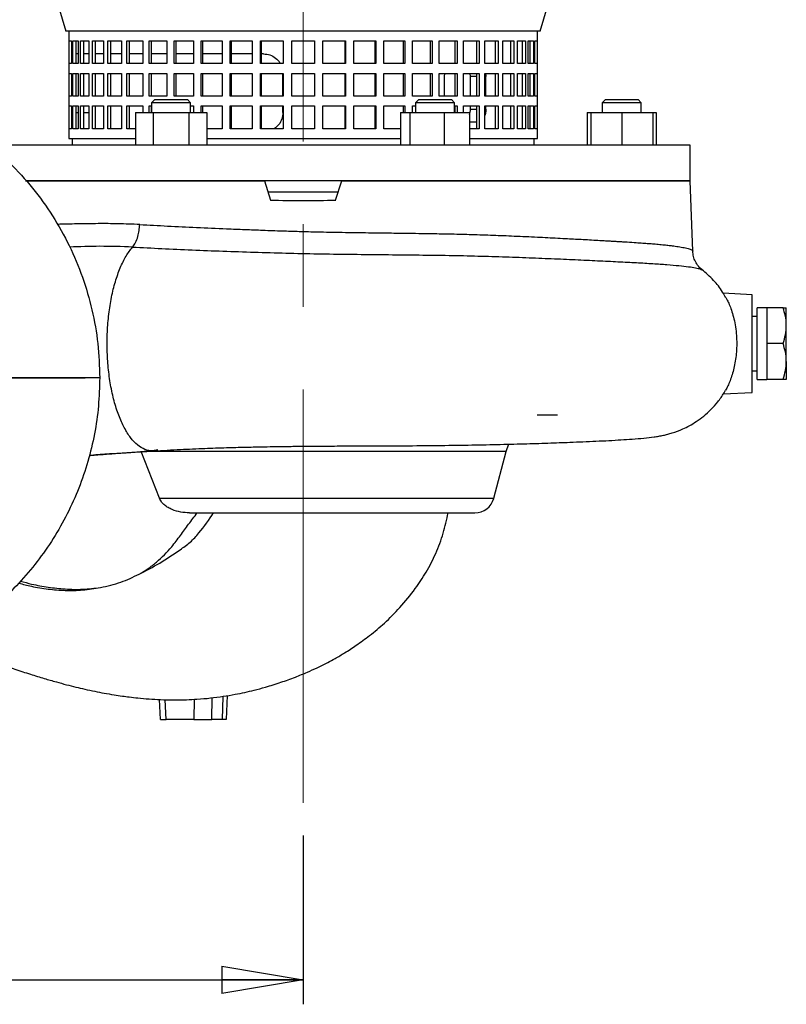
# Model space of a CAD drawing. Units: millimetres. Extents: x -4 to 213, y 0 to 297.
# Drawn here: x 77 to 100, y 140 to 170 of the extents above; entities that cross this region are included whole.
import ezdxf

# ---------------------------------------------------------------- set-up
doc = ezdxf.new("R2010")
doc.units = ezdxf.units.MM
doc.linetypes.add('CENTERX2', pattern=[20.32, 12.7, -2.54, 2.54, -2.54])
doc.layers.add('FORMAT', color=7, linetype='Continuous')
doc.styles.add('SLDTEXTSTYLE0', font='TXT', dxfattribs={"width": 0.605})
doc.dimstyles.new('SLDDIMSTYLE1', dxfattribs={"dimtxt": 2.5, "dimasz": 2.5, "dimexe": 0, "dimexo": 0.0625, "dimtad": 1, "dimlfac": 10, "dimrnd": 1e-09, "dimzin": 12, "dimdsep": 46, "dimtxsty": 'SLDTEXTSTYLE0', "dimblk1": 'CLOSED', "dimblk2": 'CLOSED', "dimsah": 1, "dimcen": 0.09, "dimadec": 0, "dimazin": 3, "dimtfac": 1, "dimtofl": 0, "dimtmove": 0, "dimatfit": 3, "dimldrblk": 'CLOSED', "dimfxl": 0, "dimfrac": 2, "dimtolj": 1, "dimtzin": 12, "dimarcsym": 0})

# ---------------------------------------------------------------- blocks, each defined once
blk = doc.blocks.new('_Closed')
at = {"color": 0, "linetype": 'ByBlock', "lineweight": -2}
for p, q in [((-1, 0.166667), (0, 0)), ((-1, 0.166667), (-1, -0.166667)), ((0, 0), (-1, -0.166667)), ((0, 0), (-1, 0))]:
    blk.add_line(p, q, dxfattribs=at)
blk = doc.blocks.new('_D_4')
at = {"layer": 'FORMAT', "color": 7}
for p, q in [((54.284, 145.439), (54.284, 139.724)), ((85.284, 144.912), (85.284, 139.724)), ((54.284, 140.474), (85.284, 140.474))]:
    blk.add_line(p, q, dxfattribs=at)
at = {"layer": 'FORMAT', "color": 7, "xscale": 2.5, "yscale": 2.5, "rotation": 180.0000000000004}
blk.add_blockref('_Closed', (54.284, 140.474, 0.938), dxfattribs=at)
at = {"layer": 'FORMAT', "color": 7, "xscale": 2.5, "yscale": 2.5}
blk.add_blockref('_Closed', (85.284, 140.474, 0.938), dxfattribs=at)
at = {"layer": 'FORMAT', "color": 7, "insert": (67.435, 143.696), "char_height": 2.5, "attachment_point": 1, "style": 'SLDTEXTSTYLE0'}
blk.add_mtext('310', dxfattribs=at)
blk = doc.blocks.new('SW_CENTERMARKSYMBOL_3')
at = {"layer": 'FORMAT', "color": 0}
for p, q in [((0, 0.5), (0, 8.94)), ((-0.5, 0), (-8.872, 0)), ((0, 0), (-0.25, 0)), ((0, 0), (0, 0.25)), ((0, 0), (0, -0.25)), ((0, 0), (0.25, 0)), ((0.5, 0), (8.806, 0)), ((0, -0.5), (0, -10.863))]:
    blk.add_line(p, q, dxfattribs=at)

msp = doc.modelspace()

# ---------------------------------------------------------------- linework, layer by layer
at = {"color": 7, "linetype": 'Continuous', "lineweight": 25}
for p, q in [((77.3343, 171.8738), (77.9943, 169.6238)), ((92.5743, 169.6238), (93.2343, 171.8738)), ((80.1294, 169.6238), (77.9943, 169.6238)), ((78.0843, 169.6238), (78.0843, 169.3238)), ((92.5743, 169.6238), (80.1294, 169.6238)), ((92.4843, 169.3238), (92.4843, 169.6238)), ((78.0843, 169.3238), (78.0851, 169.3238)), ((78.0851, 169.3238), (78.0851, 168.6238)), ((78.0939, 169.3238), (78.1639, 169.3238)), ((78.0939, 168.6238), (78.0939, 169.3238)), ((78.1639, 169.3238), (78.1639, 168.6238)), ((78.2075, 169.3238), (78.3698, 169.3238)), ((78.2075, 168.6238), (78.2075, 169.3238)), ((78.3049, 169.3238), (78.3049, 168.6238)), ((78.3698, 169.3238), (78.3698, 168.6238)), ((78.4475, 169.3238), (78.6991, 169.3238)), ((78.4475, 168.6238), (78.4475, 169.3238)), ((78.5409, 169.3238), (78.5409, 168.6238)), ((78.6991, 169.3238), (78.6991, 168.6238)), ((78.8095, 169.3238), (79.1459, 169.3238)), ((78.8095, 168.6238), (78.8095, 169.3238)), ((78.8973, 169.3238), (78.8973, 168.6238)), ((79.1459, 169.3238), (79.1459, 168.6238)), ((79.287, 169.3238), (79.7022, 169.3238)), ((79.287, 168.6238), (79.287, 169.3238)), ((79.3676, 169.3238), (79.3676, 168.6238)), ((79.7022, 169.3238), (79.7022, 168.6238)), ((79.8715, 169.3238), (80.3582, 169.3238)), ((79.8715, 168.6238), (79.8715, 169.3238)), ((79.9435, 169.3238), (79.9435, 168.6238)), ((80.3582, 169.3238), (80.3582, 168.6238)), ((80.5527, 169.3238), (81.102, 169.3238)), ((80.5527, 168.6238), (80.5527, 169.3238)), ((80.6147, 169.3238), (80.6147, 168.6238)), ((81.102, 169.3238), (81.102, 168.6238)), ((81.3182, 169.3238), (81.9205, 169.3238)), ((81.3182, 168.6238), (81.3182, 169.3238)), ((81.3692, 169.3238), (81.3692, 168.6238)), ((81.9205, 169.3238), (81.9205, 168.6238)), ((82.1546, 169.3238), (82.799, 169.3238)), ((82.1546, 168.6238), (82.1546, 169.3238)), ((82.1936, 169.3238), (82.1936, 168.6238)), ((82.799, 169.3238), (82.799, 168.6238)), ((83.0467, 169.3238), (83.7219, 169.3238)), ((83.0467, 168.6238), (83.0467, 169.3238)), ((83.0732, 169.3238), (83.0732, 168.6238)), ((83.7219, 169.3238), (83.7219, 168.6238)), ((83.9788, 169.3238), (84.6726, 169.3238)), ((83.9788, 168.6238), (83.9788, 169.3238)), ((83.9922, 169.3238), (83.9922, 168.6238)), ((84.6726, 169.3238), (84.6726, 168.6238)), ((84.9343, 168.6238), (84.9343, 169.3238)), ((84.9343, 169.3238), (85.6343, 169.3238)), ((85.6343, 169.3238), (85.6343, 168.6238)), ((85.8959, 169.3238), (86.5897, 169.3238)), ((85.8959, 168.6238), (85.8959, 169.3238)), ((86.5763, 168.6238), (86.5763, 169.3238)), ((86.5897, 169.3238), (86.5897, 168.6238)), ((86.8467, 169.3238), (87.5218, 169.3238)), ((86.8467, 168.6238), (86.8467, 169.3238)), ((87.4953, 168.6238), (87.4953, 169.3238)), ((87.5218, 169.3238), (87.5218, 168.6238)), ((87.7695, 169.3238), (88.414, 169.3238)), ((87.7695, 168.6238), (87.7695, 169.3238)), ((88.3749, 168.6238), (88.3749, 169.3238)), ((88.414, 169.3238), (88.414, 168.6238)), ((88.648, 169.3238), (89.2503, 169.3238)), ((88.648, 168.6238), (88.648, 169.3238)), ((89.1993, 168.6238), (89.1993, 169.3238)), ((89.2503, 169.3238), (89.2503, 168.6238)), ((89.4665, 169.3238), (90.0159, 169.3238)), ((89.4665, 168.6238), (89.4665, 169.3238)), ((89.9538, 168.6238), (89.9538, 169.3238)), ((90.0159, 169.3238), (90.0159, 168.6238)), ((90.2104, 169.3238), (90.697, 169.3238)), ((90.2104, 168.6238), (90.2104, 169.3238)), ((90.625, 168.6238), (90.625, 169.3238)), ((90.697, 169.3238), (90.697, 168.6238)), ((90.8663, 169.3238), (91.2815, 169.3238)), ((90.8663, 168.6238), (90.8663, 169.3238)), ((91.2009, 168.6238), (91.2009, 169.3238)), ((91.2815, 169.3238), (91.2815, 168.6238)), ((91.4226, 169.3238), (91.759, 169.3238)), ((91.4226, 168.6238), (91.4226, 169.3238)), ((91.6712, 168.6238), (91.6712, 169.3238)), ((91.759, 169.3238), (91.759, 168.6238)), ((91.8694, 169.3238), (92.121, 169.3238)), ((91.8694, 168.6238), (91.8694, 169.3238)), ((92.0276, 168.6238), (92.0276, 169.3238)), ((92.121, 169.3238), (92.121, 168.6238)), ((92.1987, 169.3238), (92.361, 169.3238)), ((92.1987, 168.6238), (92.1987, 169.3238)), ((92.2636, 168.6238), (92.2636, 169.3238)), ((92.361, 169.3238), (92.361, 168.6238)), ((92.4046, 169.3238), (92.4747, 169.3238)), ((92.4046, 168.6238), (92.4046, 169.3238)), ((92.4747, 169.3238), (92.4747, 168.6238)), ((92.4834, 169.3238), (92.4843, 169.3238)), ((92.4834, 168.6238), (92.4834, 169.3238)), ((78.3698, 168.9238), (78.3049, 168.9238)), ((78.7044, 168.9238), (78.5409, 168.9238)), ((79.1459, 168.9238), (78.8973, 168.9238)), ((79.7022, 168.9238), (79.3676, 168.9238)), ((80.3582, 168.9238), (79.9435, 168.9238)), ((81.102, 168.9238), (80.6147, 168.9238)), ((81.9205, 168.9238), (81.3692, 168.9238)), ((82.799, 168.9238), (82.1936, 168.9238)), ((83.7219, 168.9238), (83.0732, 168.9238)), ((84.0699, 168.9238), (83.9922, 168.9238)), ((78.0843, 168.6238), (78.0843, 168.3238)), ((78.0851, 168.6238), (78.0843, 168.6238)), ((78.1639, 168.6238), (78.0939, 168.6238)), ((78.3698, 168.6238), (78.2075, 168.6238)), ((78.6991, 168.6238), (78.4475, 168.6238)), ((79.1459, 168.6238), (78.8095, 168.6238)), ((79.7022, 168.6238), (79.287, 168.6238)), ((80.3582, 168.6238), (79.8715, 168.6238)), ((81.102, 168.6238), (80.5527, 168.6238)), ((81.9205, 168.6238), (81.3182, 168.6238)), ((82.799, 168.6238), (82.1546, 168.6238)), ((83.7219, 168.6238), (83.0467, 168.6238)), ((84.6726, 168.6238), (83.9788, 168.6238)), ((85.6343, 168.6238), (84.9343, 168.6238)), ((86.5897, 168.6238), (85.8959, 168.6238)), ((87.5218, 168.6238), (86.8467, 168.6238)), ((88.414, 168.6238), (87.7695, 168.6238)), ((89.2503, 168.6238), (88.648, 168.6238)), ((90.0159, 168.6238), (89.4665, 168.6238)), ((90.697, 168.6238), (90.2104, 168.6238)), ((91.2815, 168.6238), (90.8663, 168.6238)), ((91.759, 168.6238), (91.4226, 168.6238)), ((92.121, 168.6238), (91.8694, 168.6238)), ((92.361, 168.6238), (92.1987, 168.6238)), ((92.4747, 168.6238), (92.4046, 168.6238)), ((92.4843, 168.6238), (92.4834, 168.6238)), ((92.4843, 168.3238), (92.4843, 168.6238)), ((78.0843, 168.3238), (78.0851, 168.3238)), ((78.0851, 168.3238), (78.0851, 167.6238)), ((78.0939, 168.3238), (78.1639, 168.3238)), ((78.0939, 167.6238), (78.0939, 168.3238)), ((78.1639, 168.3238), (78.1639, 167.6238)), ((78.2075, 168.3238), (78.3698, 168.3238)), ((78.2075, 167.6238), (78.2075, 168.3238)), ((78.3049, 168.3238), (78.3049, 167.6238)), ((78.3698, 168.3238), (78.3698, 167.6238)), ((78.4475, 168.3238), (78.6991, 168.3238)), ((78.4475, 167.6238), (78.4475, 168.3238)), ((78.5409, 168.3238), (78.5409, 167.6238)), ((78.6991, 168.3238), (78.6991, 167.6238)), ((78.8095, 168.3238), (79.1459, 168.3238)), ((78.8095, 167.6238), (78.8095, 168.3238)), ((78.8973, 168.3238), (78.8973, 167.6238)), ((79.1459, 168.3238), (79.1459, 167.6238)), ((79.287, 168.3238), (79.7022, 168.3238)), ((79.287, 167.6238), (79.287, 168.3238)), ((79.3676, 168.3238), (79.3676, 167.6238)), ((79.7022, 168.3238), (79.7022, 167.6238)), ((79.8715, 168.3238), (80.3582, 168.3238)), ((79.8715, 167.6238), (79.8715, 168.3238)), ((79.9435, 168.3238), (79.9435, 167.6238)), ((80.3582, 168.3238), (80.3582, 167.6238)), ((80.5527, 168.3238), (81.102, 168.3238)), ((80.5527, 167.6238), (80.5527, 168.3238)), ((80.6147, 168.3238), (80.6147, 167.6238)), ((81.102, 168.3238), (81.102, 167.6238)), ((81.3182, 168.3238), (81.9205, 168.3238)), ((81.3182, 167.6238), (81.3182, 168.3238)), ((81.3692, 168.3238), (81.3692, 167.6238)), ((81.9205, 168.3238), (81.9205, 167.6238)), ((82.1546, 168.3238), (82.799, 168.3238)), ((82.1546, 167.6238), (82.1546, 168.3238)), ((82.1936, 168.3238), (82.1936, 167.6238)), ((82.799, 168.3238), (82.799, 167.6238)), ((83.0467, 168.3238), (83.7219, 168.3238)), ((83.0467, 167.6238), (83.0467, 168.3238)), ((83.0732, 168.3238), (83.0732, 167.6238)), ((83.7219, 168.3238), (83.7219, 167.6238)), ((83.9788, 168.3238), (84.6726, 168.3238)), ((83.9788, 167.6238), (83.9788, 168.3238)), ((83.9922, 168.3238), (83.9922, 167.6238)), ((84.6655, 167.6238), (84.6655, 168.3238)), ((84.6726, 168.3238), (84.6726, 167.6238)), ((84.9343, 167.6238), (84.9343, 168.3238)), ((84.9343, 168.3238), (85.6343, 168.3238)), ((85.6343, 168.3238), (85.6343, 167.6238)), ((85.8959, 168.3238), (86.5897, 168.3238)), ((85.8959, 167.6238), (85.8959, 168.3238)), ((86.5763, 167.6238), (86.5763, 168.3238)), ((86.5897, 168.3238), (86.5897, 167.6238)), ((86.8467, 168.3238), (87.5218, 168.3238)), ((86.8467, 167.6238), (86.8467, 168.3238)), ((87.4953, 167.6238), (87.4953, 168.3238)), ((87.5218, 168.3238), (87.5218, 167.6238)), ((87.7695, 168.3238), (88.414, 168.3238)), ((87.7695, 167.6238), (87.7695, 168.3238)), ((88.3749, 167.6238), (88.3749, 168.3238)), ((88.414, 168.3238), (88.414, 167.6238)), ((88.648, 168.3238), (89.2503, 168.3238)), ((88.648, 167.6238), (88.648, 168.3238)), ((89.1993, 167.6238), (89.1993, 168.3238)), ((89.2503, 168.3238), (89.2503, 167.6238)), ((89.4665, 168.3238), (90.0159, 168.3238)), ((89.4665, 167.6238), (89.4665, 168.3238)), ((89.6278, 168.2238), (89.6413, 168.3238)), ((89.6278, 167.6238), (89.6278, 168.2238)), ((89.9538, 167.6238), (89.9538, 168.3238)), ((90.0159, 168.3238), (90.0159, 167.6238)), ((90.2104, 168.3238), (90.697, 168.3238)), ((90.2104, 167.6238), (90.2104, 168.3238)), ((90.426, 168.2238), (90.4156, 168.3238)), ((90.426, 167.6238), (90.426, 168.2238)), ((90.625, 167.6238), (90.625, 168.3238)), ((90.697, 168.3238), (90.697, 167.6238)), ((90.8663, 168.3238), (91.2815, 168.3238)), ((90.8663, 167.6238), (90.8663, 168.3238)), ((90.9006, 167.6238), (90.9006, 168.2238)), ((91.2009, 167.6238), (91.2009, 168.3238)), ((91.2815, 168.3238), (91.2815, 167.6238)), ((91.4226, 168.3238), (91.759, 168.3238)), ((91.4226, 167.6238), (91.4226, 168.3238)), ((91.6712, 167.6238), (91.6712, 168.3238)), ((91.759, 168.3238), (91.759, 167.6238)), ((91.8694, 168.3238), (92.121, 168.3238)), ((91.8694, 167.6238), (91.8694, 168.3238)), ((92.0276, 167.6238), (92.0276, 168.3238)), ((92.121, 168.3238), (92.121, 167.6238)), ((92.1987, 168.3238), (92.361, 168.3238)), ((92.1987, 167.6238), (92.1987, 168.3238)), ((92.2636, 167.6238), (92.2636, 168.3238)), ((92.361, 168.3238), (92.361, 167.6238)), ((92.4046, 168.3238), (92.4747, 168.3238)), ((92.4046, 167.6238), (92.4046, 168.3238)), ((92.4747, 168.3238), (92.4747, 167.6238)), ((92.4834, 168.3238), (92.4843, 168.3238)), ((92.4834, 167.6238), (92.4834, 168.3238)), ((78.0843, 167.6238), (78.0843, 167.3238)), ((78.0851, 167.6238), (78.0843, 167.6238)), ((78.1639, 167.6238), (78.0939, 167.6238)), ((78.3698, 167.6238), (78.2075, 167.6238)), ((78.6991, 167.6238), (78.4475, 167.6238)), ((79.1459, 167.6238), (78.8095, 167.6238)), ((79.7022, 167.6238), (79.287, 167.6238)), ((80.3582, 167.6238), (79.8715, 167.6238)), ((81.102, 167.6238), (80.5527, 167.6238)), ((81.9205, 167.6238), (81.3182, 167.6238)), ((82.799, 167.6238), (82.1546, 167.6238)), ((83.7219, 167.6238), (83.0467, 167.6238)), ((84.6726, 167.6238), (83.9788, 167.6238)), ((85.6343, 167.6238), (84.9343, 167.6238)), ((86.5897, 167.6238), (85.8959, 167.6238)), ((87.5218, 167.6238), (86.8467, 167.6238)), ((88.414, 167.6238), (87.7695, 167.6238)), ((89.2503, 167.6238), (88.648, 167.6238)), ((90.0159, 167.6238), (89.4665, 167.6238)), ((90.697, 167.6238), (90.2104, 167.6238)), ((91.2815, 167.6238), (90.8663, 167.6238)), ((91.759, 167.6238), (91.4226, 167.6238)), ((92.121, 167.6238), (91.8694, 167.6238)), ((92.361, 167.6238), (92.1987, 167.6238)), ((92.4747, 167.6238), (92.4046, 167.6238)), ((92.4843, 167.6238), (92.4834, 167.6238)), ((92.4843, 167.3238), (92.4843, 167.6238)), ((78.0843, 167.3238), (78.0851, 167.3238)), ((78.0851, 167.3238), (78.0851, 166.6238)), ((78.0939, 167.3238), (78.1639, 167.3238)), ((78.0939, 166.6238), (78.0939, 167.3238)), ((78.1639, 167.3238), (78.1639, 166.6238)), ((78.2075, 167.3238), (78.3698, 167.3238)), ((78.2075, 166.6238), (78.2075, 167.3238)), ((78.3049, 167.3238), (78.3049, 166.6238)), ((78.3698, 167.3238), (78.3698, 166.6238)), ((78.4475, 167.3238), (78.6991, 167.3238)), ((78.4475, 166.6238), (78.4475, 167.3238)), ((78.5409, 167.3238), (78.5409, 166.6238)), ((78.6991, 167.3238), (78.6991, 166.6238)), ((78.8095, 167.3238), (79.1459, 167.3238)), ((78.8095, 166.6238), (78.8095, 167.3238)), ((78.8973, 167.3238), (78.8973, 166.6238)), ((79.1459, 167.3238), (79.1459, 166.6238)), ((79.287, 167.3238), (79.7022, 167.3238)), ((79.287, 166.6238), (79.287, 167.3238)), ((79.3676, 167.3238), (79.3676, 166.6238)), ((79.7022, 167.3238), (79.7022, 166.6238)), ((79.8715, 167.3238), (80.3582, 167.3238)), ((79.8715, 166.6238), (79.8715, 167.3238)), ((79.9435, 167.3238), (79.9435, 166.6238)), ((80.3582, 167.3238), (80.3582, 167.1238)), ((80.5527, 167.3238), (80.6147, 167.3238)), ((80.5527, 167.1238), (80.5527, 167.3238)), ((80.6147, 167.3238), (80.6147, 167.1238)), ((80.7278, 167.5238), (80.6278, 167.4238)), ((80.6278, 167.4238), (80.6278, 167.1238)), ((81.6521, 167.4238), (80.6278, 167.4238)), ((80.7278, 167.5238), (81.5814, 167.5238)), ((81.5814, 167.5238), (81.7278, 167.5238)), ((81.8278, 167.4238), (81.6521, 167.4238)), ((81.8278, 167.4238), (81.7278, 167.5238)), ((81.8278, 167.1238), (81.8278, 167.4238)), ((81.8278, 167.3238), (81.9205, 167.3238)), ((81.9205, 167.3238), (81.9205, 167.1238)), ((82.1546, 167.3238), (82.799, 167.3238)), ((82.1546, 167.1238), (82.1546, 167.3238)), ((82.1936, 167.3238), (82.1936, 167.1238)), ((82.799, 167.3238), (82.799, 166.6238)), ((83.0467, 167.3238), (83.7219, 167.3238)), ((83.0467, 166.6238), (83.0467, 167.3238)), ((83.0732, 167.3238), (83.0732, 166.6238)), ((83.7219, 167.3238), (83.7219, 166.6238)), ((83.9788, 167.3238), (84.6726, 167.3238)), ((83.9788, 166.6238), (83.9788, 167.3238)), ((83.9922, 167.3238), (83.9922, 166.6238)), ((84.6655, 167.1238), (84.6655, 167.3238)), ((84.6726, 167.3238), (84.6726, 166.6238)), ((84.9343, 166.6238), (84.9343, 167.3238)), ((84.9343, 167.3238), (85.6343, 167.3238)), ((85.6343, 167.3238), (85.6343, 166.6238)), ((85.8959, 167.3238), (86.5897, 167.3238)), ((85.8959, 166.6238), (85.8959, 167.3238)), ((86.5763, 166.6238), (86.5763, 167.3238)), ((86.5897, 167.3238), (86.5897, 166.6238)), ((86.8467, 167.3238), (87.5218, 167.3238)), ((86.8467, 166.6238), (86.8467, 167.3238)), ((87.4953, 166.6238), (87.4953, 167.3238)), ((87.5218, 167.3238), (87.5218, 166.6238)), ((87.7695, 167.3238), (88.414, 167.3238)), ((87.7695, 166.6238), (87.7695, 167.3238)), ((88.3749, 167.1238), (88.3749, 167.3238)), ((88.414, 167.3238), (88.414, 167.1238)), ((88.648, 167.3238), (88.7407, 167.3238)), ((88.648, 167.1238), (88.648, 167.3238)), ((88.8407, 167.5238), (88.7407, 167.4238)), ((88.7407, 167.4238), (88.7407, 167.1238)), ((89.9407, 167.4238), (88.7407, 167.4238)), ((88.8407, 167.5238), (89.8407, 167.5238)), ((89.9407, 167.4238), (89.8407, 167.5238)), ((89.9407, 167.1238), (89.9407, 167.4238)), ((89.9538, 167.3238), (90.0159, 167.3238)), ((89.9538, 167.1238), (89.9538, 167.3238)), ((90.0159, 167.3238), (90.0159, 167.1238)), ((90.2104, 167.3238), (90.697, 167.3238)), ((90.2104, 167.1238), (90.2104, 167.3238)), ((90.426, 167.2238), (90.426, 167.3238)), ((90.625, 166.6238), (90.625, 167.3238)), ((90.697, 167.3238), (90.697, 166.6238)), ((90.8663, 167.3238), (91.2815, 167.3238)), ((90.8663, 166.6238), (90.8663, 167.3238)), ((90.9006, 167.2238), (90.9006, 167.3238)), ((91.2009, 166.6238), (91.2009, 167.3238)), ((91.2815, 167.3238), (91.2815, 166.6238)), ((91.4226, 167.3238), (91.759, 167.3238)), ((91.4226, 166.6238), (91.4226, 167.3238)), ((91.6712, 166.6238), (91.6712, 167.3238)), ((91.759, 167.3238), (91.759, 166.6238)), ((91.8694, 167.3238), (92.121, 167.3238)), ((91.8694, 166.6238), (91.8694, 167.3238)), ((92.0276, 166.6238), (92.0276, 167.3238)), ((92.121, 167.3238), (92.121, 166.6238)), ((92.1987, 167.3238), (92.361, 167.3238)), ((92.1987, 166.6238), (92.1987, 167.3238)), ((92.2636, 166.6238), (92.2636, 167.3238)), ((92.361, 167.3238), (92.361, 166.6238)), ((92.4046, 167.3238), (92.4747, 167.3238)), ((92.4046, 166.6238), (92.4046, 167.3238)), ((92.4747, 167.3238), (92.4747, 166.6238)), ((92.4834, 167.3238), (92.4843, 167.3238)), ((92.4834, 166.6238), (92.4834, 167.3238)), ((94.5774, 167.5238), (94.4774, 167.4238)), ((94.4774, 167.4238), (94.4774, 167.1238)), ((95.6774, 167.4238), (94.4774, 167.4238)), ((94.5774, 167.5238), (95.5774, 167.5238)), ((95.6774, 167.4238), (95.5774, 167.5238)), ((95.6774, 167.1238), (95.6774, 167.4238)), ((80.1308, 167.1238), (80.1308, 166.1238)), ((80.1308, 167.1238), (80.6793, 167.1238)), ((80.6793, 167.1238), (80.6793, 166.1238)), ((80.6793, 167.1238), (81.7763, 167.1238)), ((81.7763, 167.1238), (81.7763, 166.1238)), ((81.7763, 167.1238), (82.3248, 167.1238)), ((82.3248, 167.1238), (82.3248, 166.1238)), ((88.2811, 167.1238), (88.2811, 166.1238)), ((88.2811, 167.1238), (88.565, 167.1238)), ((88.565, 167.1238), (88.565, 166.1238)), ((88.565, 167.1238), (89.6246, 167.1238)), ((89.6246, 167.1238), (89.6246, 166.1238)), ((89.6246, 167.1238), (90.4003, 167.1238)), ((90.4003, 167.1238), (90.4003, 166.1238)), ((94.0178, 167.1238), (94.0178, 166.1238)), ((94.0178, 167.1238), (94.1274, 167.1238)), ((94.1274, 167.1238), (94.1274, 166.1238)), ((94.1274, 167.1238), (95.0774, 167.1238)), ((95.0774, 167.1238), (95.0774, 166.1238)), ((95.0774, 167.1238), (96.0274, 167.1238)), ((96.0274, 167.1238), (96.0274, 166.1238)), ((96.0274, 167.1238), (96.137, 167.1238)), ((96.137, 167.1238), (96.137, 166.1238)), ((90.625, 166.8238), (90.4003, 166.8238)), ((78.0843, 166.6238), (78.0843, 166.3238)), ((78.0851, 166.6238), (78.0843, 166.6238)), ((78.1639, 166.6238), (78.0939, 166.6238)), ((78.3698, 166.6238), (78.2075, 166.6238)), ((78.6991, 166.6238), (78.4475, 166.6238)), ((79.1459, 166.6238), (78.8095, 166.6238)), ((79.7022, 166.6238), (79.287, 166.6238)), ((80.1308, 166.6238), (79.8715, 166.6238)), ((82.799, 166.6238), (82.3248, 166.6238)), ((83.7219, 166.6238), (83.0467, 166.6238)), ((84.6726, 166.6238), (83.9788, 166.6238)), ((85.6343, 166.6238), (84.9343, 166.6238)), ((86.5897, 166.6238), (85.8959, 166.6238)), ((87.5218, 166.6238), (86.8467, 166.6238)), ((88.2811, 166.6238), (87.7695, 166.6238)), ((90.697, 166.6238), (90.4003, 166.6238)), ((91.2815, 166.6238), (90.8663, 166.6238)), ((91.759, 166.6238), (91.4226, 166.6238)), ((92.121, 166.6238), (91.8694, 166.6238)), ((92.361, 166.6238), (92.1987, 166.6238)), ((92.4747, 166.6238), (92.4046, 166.6238)), ((92.4843, 166.6238), (92.4834, 166.6238)), ((92.4843, 166.3238), (92.4843, 166.6238)), ((76.8697, 166.1238), (75.6299, 166.1238)), ((97.1843, 166.1238), (76.8697, 166.1238)), ((78.0843, 166.3238), (80.1308, 166.3238)), ((78.1843, 166.3238), (78.1843, 166.1238)), ((82.3248, 166.3238), (88.2811, 166.3238)), ((90.4003, 166.3238), (92.4843, 166.3238)), ((92.3843, 166.1238), (92.3843, 166.3238)), ((97.1843, 165.0238), (97.1843, 166.1238)), ((76.7507, 165.0238), (84.0968, 165.0238)), ((76.8697, 165.0238), (76.7565, 165.0238)), ((97.1843, 165.0238), (76.8697, 165.0238)), ((84.0968, 165.0238), (84.2831, 164.4276)), ((86.2854, 164.4276), (86.4718, 165.0238)), ((86.4718, 165.0238), (97.1843, 165.0238)), ((97.2596, 162.8653), (97.1843, 165.0238)), ((86.3643, 164.6799), (84.2042, 164.6799)), ((97.5424, 162.2889), (97.544, 162.2881)), ((99.0843, 161.5238), (98.1934, 161.5705)), ((99.0843, 158.5238), (99.0843, 161.5238)), ((99.5343, 161.1238), (99.2343, 161.1238)), ((99.2343, 160.0238), (99.2343, 161.1238)), ((99.5343, 161.1238), (99.5343, 160.5738)), ((100.036, 161.1238), (99.5343, 161.1238)), ((100.1343, 160.5738), (100.1343, 161.1238)), ((99.2343, 160.8568), (99.0843, 160.8568)), ((99.5343, 160.5738), (99.5343, 160.0238)), ((100.1343, 159.4738), (100.1343, 160.5738)), ((99.2343, 158.9238), (99.2343, 160.0238)), ((99.5343, 160.0238), (99.5343, 159.4738)), ((100.036, 160.0238), (99.5343, 160.0238)), ((99.5343, 159.4738), (99.5343, 158.9238)), ((100.1343, 159.4738), (100.1343, 158.9238)), ((99.0843, 159.1908), (99.2343, 159.1908)), ((79.0343, 158.9738), (76.1683, 158.9738)), ((99.2343, 158.9238), (99.5343, 158.9238)), ((100.036, 158.9238), (99.5343, 158.9238)), ((98.1921, 158.4771), (99.0843, 158.5238)), ((80.8707, 155.2686), (80.3042, 156.7121)), ((80.8214, 156.7556), (80.6566, 156.7238)), ((91.1421, 155.2686), (91.5289, 156.7121)), ((91.5289, 156.7121), (91.6104, 156.9404)), ((81.7905, 154.8238), (90.5626, 154.8238)), ((82.9343, 148.4737), (82.9599, 149.2073)), ((80.8626, 149.0885), (80.8925, 148.4686)), ((81.9286, 148.4738), (81.0801, 148.4738)), ((82.7975, 148.4738), (82.4794, 148.4738))]:
    msp.add_line(p, q, dxfattribs=at)
at = {"color": 1, "linetype": 'Continuous', "lineweight": 25}
for p, q in [((90.625, 168.2238), (90.426, 168.2238)), ((90.9006, 168.2238), (90.8663, 168.2238)), ((78.3049, 167.1238), (78.3698, 167.1238)), ((78.5409, 167.1238), (78.6991, 167.1238)), ((90.426, 167.2238), (90.625, 167.2238)), ((90.8663, 167.2238), (90.9006, 167.2238)), ((91.5289, 156.7121), (80.4047, 156.7121)), ((80.8707, 155.2686), (91.1421, 155.2686)), ((82.4794, 148.4738), (82.4868, 149.1411)), ((82.8185, 149.1839), (82.7975, 148.4738)), ((81.0801, 148.4738), (81.0508, 149.083)), ((81.9355, 149.0942), (81.9286, 148.4738))]:
    msp.add_line(p, q, dxfattribs=at)
at = {"color": 7, "linetype": 'Continuous', "lineweight": 25}
msp.add_arc((90.5626, 155.4238), 0.6, 270, 345, dxfattribs=at)
msp.add_ellipse((85.2843, 166.5093), major_axis=(11.8479, 0), ratio=0.1763303, start_param=4.6277859, end_param=4.796992, dxfattribs=at)
for points, knots in [([(84.0699, 168.9238), (84.1368, 168.9174), (84.2706, 168.9046), (84.4439, 168.7992), (84.5521, 168.699), (84.5793, 168.6302), (84.5818, 168.6238)], [0, 0, 0, 0, 0.3225077, 0.6450495, 0.9669916, 1, 1, 1, 1]), ([(90.8916, 168.3238), (90.8926, 168.3199), (90.9009, 168.2888), (90.9008, 168.2541), (90.9006, 168.2238)], [0, 0, 0, 0, 0.1254985, 1, 1, 1, 1]), ([(79.0342, 158.9738), (79.0264, 158.6845), (79.0107, 158.1059), (78.8842, 157.2455), (78.6834, 156.4004), (78.4028, 155.5779), (78.0468, 154.7853), (77.618, 154.0296), (77.1203, 153.3173), (76.558, 152.6549), (75.9361, 152.048), (75.2601, 151.502), (74.536, 151.0218), (73.77, 150.6116), (72.9689, 150.2749), (72.1399, 150.0148), (71.2901, 149.8335), (70.427, 149.7326), (69.5583, 149.713), (68.6916, 149.775), (67.8345, 149.9178), (66.9946, 150.1403), (66.1792, 150.4406), (65.3955, 150.8159), (64.6504, 151.263), (63.9505, 151.7779), (63.3019, 152.3562), (62.7104, 152.9927), (62.1811, 153.6818), (61.7187, 154.4175), (61.3273, 155.1932), (61.0102, 156.0023), (60.7704, 156.8374), (60.6099, 157.6914), (60.5301, 158.5567), (60.5317, 159.4256), (60.6147, 160.2905), (60.7784, 161.1439), (61.0214, 161.9782), (61.3414, 162.786), (61.7358, 163.5603), (62.2009, 164.2942), (62.7328, 164.9814), (63.3267, 165.6156), (63.9774, 166.1915), (64.6792, 166.7038), (65.4259, 167.1484), (66.2112, 167.5196), (67.0268, 167.8213), (67.5897, 167.9563), (67.8711, 168.0238)], [0, 0, 0, 0, 0.02083328, 0.04166657, 0.06249985, 0.08333314, 0.10416643, 0.12499972, 0.14583302, 0.16666631, 0.18749962, 0.20833291, 0.22916622, 0.24999953, 0.27083283, 0.29166614, 0.31249946, 0.33333277, 0.35416609, 0.3749994, 0.39583273, 0.41666605, 0.43749938, 0.45833271, 0.47916603, 0.49999937, 0.5208327, 0.54166605, 0.56249938, 0.58333271, 0.60416606, 0.62499941, 0.64583275, 0.6666661, 0.68749945, 0.70833281, 0.72916617, 0.74999952, 0.77083289, 0.79166625, 0.81249961, 0.83333298, 0.85416635, 0.87499972, 0.8958331, 0.91666647, 0.93749985, 0.95833323, 0.97916662, 1, 1, 1, 1]), ([(71.6974, 168.0238), (72.0375, 167.9402), (72.7178, 167.7729), (73.6938, 167.3774), (74.6212, 166.8821), (75.4859, 166.2827), (76.2773, 165.5898), (76.985, 164.8116), (77.6001, 163.9582), (78.1143, 163.0406), (78.5219, 162.0706), (78.8147, 161.0608), (78.9998, 160.0241), (79.0227, 159.3239), (79.0342, 158.9738)], [0, 0, 0, 0, 0.0833335, 0.166667, 0.2500005, 0.3333339, 0.4166673, 0.5000006, 0.5833339, 0.6666672, 0.7500005, 0.8333337, 0.9166669, 1, 1, 1, 1]), ([(84.6655, 167.1238), (84.6587, 167.0566), (84.6451, 166.9222), (84.5468, 166.7429), (84.4444, 166.6626), (84.3949, 166.6238)], [0, 0, 0, 0, 0.3407374, 0.6814753, 1, 1, 1, 1]), ([(90.4003, 167.0582), (90.408, 167.0835), (90.4238, 167.1357), (90.4252, 167.1939), (90.426, 167.2238)], [0, 0, 0, 0, 0.48506524, 1, 1, 1, 1]), ([(90.9006, 167.2238), (90.8989, 167.1781), (90.8964, 167.109), (90.8739, 167.0511), (90.8663, 167.0316)], [0, 0, 0, 0, 0.6624674, 1, 1, 1, 1]), ([(80.0454, 162.9901), (80.0766, 163.0318), (80.139, 163.1153), (80.205, 163.2985), (80.2484, 163.4907), (80.2595, 163.6173), (80.2651, 163.6806)], [0, 0, 0, 0, 0.2798393, 0.55961766, 0.77984717, 1, 1, 1, 1]), ([(80.6566, 156.7238), (80.5785, 156.7328), (80.4223, 156.7508), (80.1946, 156.8948), (79.9799, 157.1202), (79.7843, 157.4292), (79.6132, 157.8108), (79.4715, 158.2548), (79.3632, 158.7485), (79.2913, 159.2782), (79.2578, 159.8289), (79.2637, 160.3851), (79.3089, 160.9312), (79.392, 161.4515), (79.5106, 161.9321), (79.6618, 162.3574), (79.8398, 162.7229), (79.9769, 162.901), (80.0454, 162.9901)], [0, 0, 0, 0, 0.0624997, 0.125, 0.1875001, 0.2499994, 0.3124975, 0.3749953, 0.437494, 0.4999945, 0.5624966, 0.6249992, 0.6875011, 0.7500018, 0.8125015, 0.875001, 0.9375005, 1, 1, 1, 1]), ([(97.5496, 162.2882), (97.5084, 162.325), (97.4261, 162.3984), (97.3367, 162.5411), (97.2757, 162.6983), (97.265, 162.8097), (97.2596, 162.8652)], [0, 0, 0, 0, 0.2520635, 0.5025544, 0.7517617, 1, 1, 1, 1]), ([(98.2725, 161.4366), (98.2417, 161.4941), (98.1398, 161.6846), (97.9003, 161.9842), (97.6621, 162.19), (97.5382, 162.2971)], [0, 0, 0, 0, 0.171671, 0.5690343, 1, 1, 1, 1]), ([(98.2784, 161.4399), (98.2919, 161.415), (98.3232, 161.3574), (98.3824, 161.2269), (98.4486, 161.0529), (98.5118, 160.8413), (98.5642, 160.6002), (98.5986, 160.3458), (98.6132, 160.0848), (98.6083, 159.8356), (98.5859, 159.5947), (98.5489, 159.3701), (98.4988, 159.1593), (98.4382, 158.9652), (98.3715, 158.7944), (98.3114, 158.6659), (98.2814, 158.6134), (98.2699, 158.5934)], [0, 0, 0, 0, 0.0497709, 0.1152662, 0.1869378, 0.2605836, 0.3336858, 0.409249, 0.4769239, 0.5467968, 0.6109353, 0.676842, 0.7428978, 0.8106044, 0.8818754, 0.9550709, 1, 1, 1, 1]), ([(100.1343, 160.5738), (100.1341, 160.5869), (100.1333, 160.6856), (100.1118, 160.8717), (100.0614, 161.0393), (100.036, 161.1238)], [0, 0, 0, 0, 0.0700962, 0.530788, 1, 1, 1, 1]), ([(100.036, 161.1238), (100.0612, 161.1238), (100.1121, 161.1238), (100.1334, 161.1238), (100.1342, 161.1238), (100.1343, 161.1238)], [0, 0, 0, 0, 0.4652601, 0.9377956, 1, 1, 1, 1]), ([(100.036, 160.0238), (100.0635, 160.1132), (100.1189, 160.2934), (100.1291, 160.4798), (100.1343, 160.5738)], [0, 0, 0, 0, 0.4954579, 1, 1, 1, 1]), ([(100.1343, 159.4738), (100.1341, 159.4869), (100.1333, 159.5856), (100.1118, 159.7717), (100.0614, 159.9393), (100.036, 160.0238)], [0, 0, 0, 0, 0.0700962, 0.5307879, 1, 1, 1, 1]), ([(100.036, 158.9238), (100.0635, 159.0132), (100.1189, 159.1934), (100.1291, 159.3798), (100.1343, 159.4738)], [0, 0, 0, 0, 0.4954578, 1, 1, 1, 1]), ([(100.1343, 158.9238), (100.1293, 158.9238), (100.1193, 158.9238), (100.064, 158.9238), (100.036, 158.9238)], [0, 0, 0, 0, 0.4945107, 1, 1, 1, 1]), ([(80.6982, 156.7253), (80.9698, 156.7412), (81.4816, 156.7712), (82.2316, 156.803), (82.8967, 156.8256), (83.4727, 156.8409), (83.955, 156.8512), (84.3415, 156.8579), (84.6348, 156.8622), (84.8686, 156.8652), (85.0838, 156.8676), (85.4122, 156.8709), (85.8829, 156.8745), (86.4914, 156.8777), (87.1315, 156.88), (87.7692, 156.8821), (88.5331, 156.8853), (89.4053, 156.892), (90.3559, 156.9053), (91.2437, 156.9228), (92.0643, 156.9436), (92.8131, 156.9665), (93.4114, 156.9881), (93.8976, 157.0079), (94.2995, 157.0259), (94.6934, 157.0455), (95.0673, 157.0665), (95.4158, 157.089), (95.7471, 157.1153), (96.0156, 157.1454), (96.2083, 157.1755), (96.3426, 157.2013), (96.4733, 157.2319), (96.6678, 157.2865), (96.9112, 157.3764), (97.1608, 157.5002), (97.3773, 157.6301), (97.6014, 157.795), (97.8247, 157.9962), (98.0341, 158.2349), (98.1846, 158.437), (98.2517, 158.5655), (98.2671, 158.5949)], [0, 0, 0, 0, 0.0387223, 0.0729781, 0.1028258, 0.1283146, 0.1494834, 0.1663619, 0.1789713, 0.1878161, 0.1968849, 0.2070512, 0.2306642, 0.2583055, 0.2867027, 0.3150281, 0.34329, 0.3901485, 0.4363043, 0.48174, 0.52639, 0.570131, 0.6131706, 0.6406302, 0.6701524, 0.7017478, 0.7354267, 0.7707065, 0.8119438, 0.8492527, 0.866474, 0.8812301, 0.8929396, 0.9019404, 0.91938, 0.9296867, 0.9411591, 0.9537959, 0.9671222, 0.9810634, 0.9956633, 1, 1, 1, 1]), ([(93.1075, 157.8238), (93.0978, 157.8238), (93.0779, 157.8238), (92.9115, 157.8238), (92.7122, 157.8238), (92.5316, 157.8238), (92.4739, 157.8238)], [0, 0, 0, 0, 0.2822842, 0.5740894, 0.8639431, 1, 1, 1, 1]), ([(78.7132, 156.5843), (78.7622, 156.5888), (78.9617, 156.6069), (79.3014, 156.6327), (79.7421, 156.6643), (80.1908, 156.6937), (80.4991, 156.7137), (80.6566, 156.7238)], [0, 0, 0, 0, 0.0736015, 0.2998532, 0.5239195, 0.7566673, 1, 1, 1, 1]), ([(79.87, 156.6725), (80.031, 156.6834), (80.3221, 156.7031), (80.6137, 156.7291), (80.744, 156.7407)], [0, 0, 0, 0, 0.5530478, 1, 1, 1, 1]), ([(78.7152, 156.5926), (78.8028, 156.6011), (78.9787, 156.618), (79.2658, 156.6381), (79.5704, 156.6545), (79.7763, 156.6669), (79.8818, 156.6733)], [0, 0, 0, 0, 0.24341181, 0.48868758, 0.73796225, 1, 1, 1, 1]), ([(81.7905, 154.8238), (81.7006, 154.8283), (81.5208, 154.8371), (81.3008, 154.9014), (81.1397, 154.9794), (81.0458, 155.0432), (80.9809, 155.1021), (80.9203, 155.169), (80.8905, 155.2288), (80.8707, 155.2686)], [0, 0, 0, 0, 0.2497817, 0.499484, 0.6324119, 0.7495602, 0.8155449, 0.8773634, 1, 1, 1, 1]), ([(74.2189, 150.8628), (74.4515, 150.766), (74.9176, 150.572), (75.5015, 150.3498), (76.0062, 150.166), (76.4379, 150.0161), (76.8859, 149.8693), (77.3105, 149.7389), (77.6803, 149.6325), (78.0025, 149.5455), (78.2942, 149.4717), (78.5836, 149.4036), (78.8745, 149.3409), (79.1757, 149.2825), (79.4574, 149.234), (79.7145, 149.1954), (79.9584, 149.1633), (80.2319, 149.1325), (80.5515, 149.1046), (80.926, 149.083), (81.3087, 149.0743), (81.6837, 149.08), (82.0526, 149.0982), (82.4309, 149.1311), (82.8234, 149.1818), (83.1756, 149.2414), (83.4914, 149.3058), (83.8015, 149.3785), (84.174, 149.4787), (84.598, 149.6117), (85.0267, 149.7671), (85.396, 149.9177), (85.6724, 150.0425), (85.8809, 150.1437), (86.0662, 150.2383), (86.2937, 150.3617), (86.5872, 150.5339), (86.9428, 150.7644), (87.353, 151.0645), (87.8053, 151.4463), (88.2814, 151.9218), (88.7105, 152.448), (89.0827, 153.0031), (89.3722, 153.5746), (89.6051, 154.1849), (89.6983, 154.6137), (89.7438, 154.8232)], [0, 0, 0, 0, 0.0429025, 0.0859564, 0.1090921, 0.1362873, 0.1653715, 0.1909151, 0.2128643, 0.2312142, 0.2475224, 0.2632133, 0.2803773, 0.2957688, 0.3122707, 0.3259092, 0.3370058, 0.3509326, 0.3689624, 0.3871665, 0.4095021, 0.4286334, 0.4456273, 0.4670767, 0.4878224, 0.5073433, 0.5228699, 0.538262, 0.5574789, 0.5838999, 0.6092363, 0.6307999, 0.6487422, 0.6586886, 0.6686069, 0.6828986, 0.701872, 0.7255584, 0.7539235, 0.7868241, 0.8239586, 0.8648239, 0.8975251, 0.9315898, 0.9665662, 1, 1, 1, 1]), ([(80.2467, 152.9381), (80.3392, 152.9936), (80.5239, 153.1044), (80.869, 153.3735), (81.2085, 153.7133), (81.5115, 154.1252), (81.77, 154.4753), (81.942, 154.7065), (82.0294, 154.8238)], [0, 0, 0, 0, 0.1275778, 0.254941, 0.5077378, 0.6738888, 0.8345054, 1, 1, 1, 1]), ([(80.2467, 152.9381), (80.4588, 153.048), (80.8858, 153.2692), (81.4053, 153.6167), (81.8225, 153.9135), (82.1754, 154.2928), (82.3914, 154.6125), (82.5341, 154.8238)], [0, 0, 0, 0, 0.2447964, 0.49288599, 0.62103267, 0.74954587, 1, 1, 1, 1]), ([(79.0596, 152.5295), (79.2685, 152.5762), (79.6679, 152.6654), (80.0598, 152.8501), (80.2467, 152.9381)], [0, 0, 0, 0, 0.5231098, 1, 1, 1, 1]), ([(80.8987, 148.4738), (80.8979, 148.4738), (80.8958, 148.4738), (80.9465, 148.4738), (81.0131, 148.4738), (81.0576, 148.4738), (81.0801, 148.4738)], [0, 0, 0, 0, 0.23534188, 0.60148684, 0.79862562, 1, 1, 1, 1]), ([(81.9286, 148.4738), (81.9528, 148.4738), (82.0007, 148.4738), (82.1028, 148.4738), (82.2326, 148.4738), (82.351, 148.4738), (82.4318, 148.4738), (82.4634, 148.4738), (82.4794, 148.4738)], [0, 0, 0, 0, 0.13167652, 0.2605829, 0.50000081, 0.73941712, 0.86832372, 1, 1, 1, 1]), ([(82.9174, 148.4738), (82.9217, 148.4738), (82.9363, 148.4738), (82.8548, 148.4738), (82.7975, 148.4738)], [0, 0, 0, 0, 0.2966292, 1, 1, 1, 1])]:
    msp.add_open_spline(points, degree=3, knots=knots, dxfattribs=at)
at = {"color": 1, "linetype": 'Continuous', "lineweight": 25}
for points, knots in [([(80.2651, 163.6806), (80.0417, 163.6898), (79.6057, 163.7079), (78.9635, 163.7082), (78.336, 163.7016), (77.9316, 163.6905), (77.7305, 163.6849)], [0, 0, 0, 0, 0.2486142, 0.485317, 0.7441033, 1, 1, 1, 1]), ([(80.2651, 163.6806), (80.5485, 163.665), (81.1185, 163.6337), (82.0125, 163.5908), (82.8088, 163.5558), (83.4904, 163.5283), (84.0611, 163.5068), (84.6182, 163.4871), (85.1809, 163.4694), (85.6637, 163.4574), (86.1038, 163.4483), (86.4964, 163.4413), (86.8971, 163.435), (87.2989, 163.4294), (87.7273, 163.4239), (88.1352, 163.4188), (88.5565, 163.4134), (88.9326, 163.4083), (89.3001, 163.4028), (89.5997, 163.3978), (89.8785, 163.3922), (90.1626, 163.3852), (90.4767, 163.3763), (90.801, 163.3659), (91.1226, 163.3544), (91.4481, 163.3418), (91.7832, 163.3278), (92.1331, 163.3122), (92.4768, 163.296), (92.8036, 163.28), (93.1139, 163.2643), (93.4801, 163.2449), (93.9171, 163.2214), (94.2859, 163.2012), (94.5431, 163.1866), (94.6831, 163.1786), (94.824, 163.1703), (94.9653, 163.1619), (95.1067, 163.1534), (95.2957, 163.1416), (95.5051, 163.128), (95.7221, 163.1129), (95.8992, 163.0998), (96.0742, 163.0857), (96.2507, 163.07), (96.4207, 163.0529), (96.5616, 163.037), (96.6736, 163.0229), (96.7708, 163.0094), (96.8633, 162.9953), (96.9545, 162.9795), (97.0411, 162.9621), (97.1193, 162.9431), (97.1815, 162.9236), (97.2232, 162.9053), (97.2465, 162.8897), (97.2563, 162.8774), (97.2598, 162.8698), (97.2594, 162.8664), (97.2593, 162.8659)], [0, 0, 0, 0, 0.0387533, 0.0779406, 0.1175619, 0.141362, 0.1645967, 0.189606, 0.2113083, 0.2350807, 0.2500229, 0.2664588, 0.2843886, 0.3005055, 0.3173363, 0.3389219, 0.3528436, 0.3718839, 0.3880745, 0.4014149, 0.4119052, 0.4256607, 0.4401004, 0.4552246, 0.4710335, 0.4858261, 0.5022889, 0.5204222, 0.5385478, 0.5554132, 0.5722797, 0.5891472, 0.6168841, 0.6487541, 0.6577857, 0.667101, 0.6767, 0.6865828, 0.6967494, 0.7071996, 0.7285684, 0.7455407, 0.7610908, 0.7751416, 0.7942588, 0.8137376, 0.8304771, 0.8445439, 0.8573077, 0.8715775, 0.8873535, 0.9046359, 0.9234247, 0.9437204, 0.96224, 0.9775605, 0.9896813, 0.998602, 1, 1, 1, 1]), ([(80.0454, 162.9901), (79.7067, 163.0009), (79.0465, 163.0221), (78.4203, 162.9987), (78.1153, 162.9873)], [0, 0, 0, 0, 0.512963, 1, 1, 1, 1]), ([(80.0454, 162.9901), (80.3429, 162.974), (80.9379, 162.9418), (81.8682, 162.9003), (82.8179, 162.863), (83.7837, 162.8307), (84.7583, 162.8024), (85.7356, 162.7816), (86.7093, 162.7681), (87.6728, 162.7581), (88.6202, 162.7485), (89.5458, 162.7378), (90.4438, 162.7203), (91.3085, 162.6953), (92.1355, 162.6659), (92.9198, 162.6341), (93.6565, 162.6016), (94.3412, 162.5698), (94.9697, 162.5392), (95.5378, 162.5096), (96.0418, 162.4806), (96.4782, 162.4505), (96.844, 162.4185), (97.138, 162.385), (97.3556, 162.3507), (97.4962, 162.3186), (97.5283, 162.298), (97.5424, 162.2889)], [0, 0, 0, 0, 0.04049503, 0.08099166, 0.12149296, 0.16196501, 0.20244059, 0.24294428, 0.28342085, 0.32383268, 0.36418923, 0.40450563, 0.44473473, 0.48499012, 0.52528143, 0.56559611, 0.60591706, 0.64623848, 0.68655064, 0.72684427, 0.76711235, 0.80735142, 0.84757132, 0.88778995, 0.92800422, 0.96820895, 1, 1, 1, 1]), ([(76.549, 152.6652), (76.6768, 152.63), (76.9713, 152.5488), (77.4473, 152.4767), (77.9725, 152.4326), (78.5101, 152.4388), (78.8765, 152.4993), (79.0596, 152.5295)], [0, 0, 0, 0, 0.160932, 0.3708135, 0.5807041, 0.7904609, 1, 1, 1, 1]), ([(76.5994, 152.7246), (76.713, 152.6929), (76.9924, 152.6149), (77.4513, 152.5361), (77.9732, 152.4769), (78.5089, 152.4618), (78.876, 152.5069), (79.0596, 152.5295)], [0, 0, 0, 0, 0.1462649, 0.3596497, 0.5730451, 0.7864569, 1, 1, 1, 1])]:
    msp.add_open_spline(points, degree=3, knots=knots, dxfattribs=at)
at = {"layer": 'FORMAT', "color": 7, "linetype": 'CENTERX2', "lineweight": 18}
msp.add_line((85.2843, 145.912), (85.2843, 203.3939), dxfattribs=at)

# ---------------------------------------------------------------- block references
at = {"layer": 'FORMAT', "color": 7}
msp.add_blockref('SW_CENTERMARKSYMBOL_3', (69.7843, 158.9738), dxfattribs=at)

# ---------------------------------------------------------------- dimensions: what is measured, and where the dimension line sits
dim = msp.add_linear_dim(base=(85.2843, 140.4735), p1=(54.2843, 146.4394), p2=(85.2843, 145.912), dimstyle='SLDDIMSTYLE1', dxfattribs=at)
dim.commit()
dim.dimension.update_dxf_attribs({"geometry": '_D_4', "text_midpoint": (69.7843, 140.4735), "dimtype": 160})

doc.saveas('drawing.dxf')
